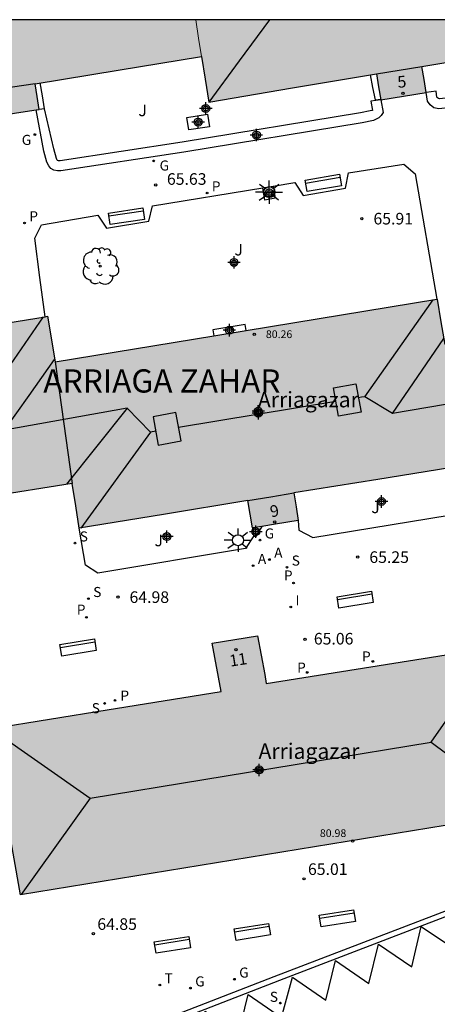
# Model space of a CAD drawing. Units: metres. Extents: x 586593 to 586946, y 4796539 to 4796791.
# Drawn here: x 586826 to 586853, y 4796726 to 4796790 of the extents above; entities that cross this region are included whole.
import ezdxf
from ezdxf.enums import TextEntityAlignment as Align

# ---------------------------------------------------------------- set-up
doc = ezdxf.new("R2010")
doc.units = ezdxf.units.M
doc.header["$MEASUREMENT"] = 0
for name, color, linetype in [('010106', 9, 'Continuous'), ('020204', 9, 'Continuous'), ('020306', 9, 'Continuous'), ('020308', 9, 'Continuous'), ('060108', 9, 'Continuous'), ('060113', 4, 'Continuous'), ('060124', 9, 'Continuous'), ('060145', 9, 'Continuous'), ('080109', 9, 'Continuous'), ('080110', 9, 'Continuous'), ('080118', 9, 'Continuous'), ('080201', 9, 'Continuous'), ('080202', 9, 'Continuous'), ('080303', 9, 'Continuous'), ('080304', 9, 'Continuous'), ('080308', 9, 'Continuous'), ('090202', 1, 'Continuous'), ('100105', 3, 'Continuous'), ('100107', 3, 'Continuous'), ('100116', 71, 'Continuous'), ('100118', 9, 'Continuous'), ('100202', 3, 'Continuous'), ('100302', 7, 'Continuous'), ('200205', 4, 'Continuous'), ('200305', 4, 'Continuous'), ('210203', 4, 'Continuous'), ('210204', 9, 'Continuous'), ('210205', 4, 'Continuous'), ('210303', 4, 'Continuous'), ('210304', 9, 'Continuous'), ('210305', 4, 'Continuous'), ('220101', 1, 'Continuous'), ('230204', 9, 'Continuous'), ('230304', 9, 'Continuous'), ('250206', 9, 'Continuous'), ('260101', 9, 'Continuous'), ('260203', 9, 'Continuous'), ('260303', 9, 'Continuous'), ('270204', 9, 'Continuous'), ('270304', 9, 'Continuous'), ('990501', 21, 'Continuous'), ('C_Edificios', 5, 'Continuous'), ('Centroides', 1, 'Continuous')]:
    doc.layers.add(name, color=color, linetype=linetype)
doc.layers.add('080111', color=7, linetype='Continuous', lineweight=30)
doc.layers.add('080117', color=7, linetype='Continuous', lineweight=20)
doc.styles.add('ARIAL', font='arial.ttf', dxfattribs={"height": 1})
doc.styles.add('ARIALI', font='ariali.ttf', dxfattribs={"height": 1})
doc.styles.add('ROMANS', font='romans__.ttf', dxfattribs={"height": 1})
doc.styles.get("Standard").update_dxf_attribs({"font": 'arial.ttf'})

# ---------------------------------------------------------------- blocks, each defined once
blk = doc.blocks.new('Centroide')
for points in [[(0.402, 0), (-0.402, 0)], [(0, -0.402), (0, 0.402)]]:
    blk.add_lwpolyline(points)
for radius in [0.256, 0.159]:
    blk.add_circle((0, 0), radius)
blk = doc.blocks.new('COTAPU')
blk.add_circle((0, 0), 0.075)
blk = doc.blocks.new('REIND')
blk.add_circle((0, 0), 0.055)
blk = doc.blocks.new('PUNTO')
blk.add_circle((0, 0), 0.075)
blk = doc.blocks.new('FAROLA')
for p, q in [((0, 0.355), (0, 0.755)), ((-0.355, 0), (-0.895, 0)), ((-0.63, 0.51), (-0.255, 0.245)), ((0.605, 0.49), (0.276, 0.223)), ((0.355, 0), (0.855, 0)), ((-0.65, -0.52), (-0.255, -0.24)), ((0, -0.355), (0, -0.755)), ((0.585, -0.52), (0.256, -0.246))]:
    blk.add_line(p, q)
blk.add_circle((0, 0), 0.355)
blk = doc.blocks.new('BloquePortal')
blk.add_circle((0, 0), 0.075)
at = {"flags": 5}
blk.add_attdef('INDICE', text='', height=0.75, dxfattribs=at).set_placement((0, 0), align=Align.MIDDLE_CENTER)
blk = doc.blocks.new('ARBOL')
blk.add_circle((0, 0), 0.0587)
for centre, radius, start, end in [((-0.564, 0.381), 0.532, 92.28, 254.58), ((-0.28, 0.855), 0.3, 359.28777, 173.60777), ((0.097, 0.97), 0.21, 23.15651, 160.46651), ((0.438, 0.881), 0.24, 301.57804, 139.32804), ((0.656, 0.288), 0.443, 319.85562, 114.76562), ((-0.091, 0.321), 0.12, 119.14, 310.56), ((0.819, -0.249), 0.383, 235.52754, 62.02753), ((-0.556, -0.339), 0.555, 142.64, 266.54), ((-0.039, -0.384), 0.21, 189.64, 323.88), ((0.299, -0.624), 0.532, 224.67, 0.24), ((-0.301, -0.676), 0.45, 213.78, 295.32)]:
    blk.add_arc(centre, radius, start, end)
blk = doc.blocks.new('REGTRA')
blk.add_circle((0, 0), 0.055)
blk = doc.blocks.new('ABAS')
blk.add_circle((0, 0), 0.055)
blk = doc.blocks.new('PLUVI3')
blk.add_circle((0, 0), 0.055)
blk = doc.blocks.new('REGAS')
blk.add_circle((0, 0), 0.055)
blk = doc.blocks.new('SANEA')
blk.add_circle((0, 0), 0.055)
blk = doc.blocks.new('PLUVI2')
blk.add_circle((0, 0), 0.055)
blk = doc.blocks.new('BANCO')
blk.add_line((1.125, 0.1875), (-1.125, 0.1875))
blk.add_lwpolyline([(1.125, 0.75), (1.125, 0), (-1.125, 0), (-1.125, 0.75)], close=True)

msp = doc.modelspace()

# ---------------------------------------------------------------- hatches: boundary and pattern name
at = {"layer": '990501'}
for points in [[(586837.549, 4796787.673), (586837.369, 4796788.864), (586837.19, 4796790.055), (586811.912, 4796790.056), (586812.201, 4796788.334), (586812.491, 4796786.613), (586812.726, 4796785.168), (586812.961, 4796783.722), (586823.888, 4796785.497), (586823.95, 4796785.123), (586824.049, 4796784.464), (586824.148, 4796783.805), (586825.614, 4796784.036), (586827.08, 4796784.266), (586826.945, 4796785.095), (586826.809, 4796785.924), (586832.179, 4796786.798)], [(586862.642, 4796788.86), (586862.554, 4796789.457), (586862.465, 4796790.055), (586837.19, 4796790.055), (586837.369, 4796788.864), (586837.549, 4796787.673), (586837.79, 4796786.207), (586838.031, 4796784.741), (586843.44, 4796785.647), (586848.851, 4796786.552), (586848.99, 4796785.717), (586849.13, 4796784.882), (586850.6, 4796785.115), (586852.07, 4796785.348), (586851.928, 4796786.195), (586851.786, 4796787.043), (586857.214, 4796787.951)], [(586838.348, 4796769.626), (586840.439, 4796769.97), (586852.752, 4796771.992), (586852.773, 4796771.995), (586853.02, 4796770.535), (586853.267, 4796769.075), (586854.388, 4796761.232), (586848.954, 4796760.356), (586843.521, 4796759.481), (586843.664, 4796758.59), (586843.808, 4796757.698), (586842.328, 4796757.46), (586841.461, 4796757.321), (586840.866, 4796757.225), (586840.849, 4796757.222), (586840.704, 4796758.104), (586840.559, 4796758.986), (586835.111, 4796758.09), (586829.663, 4796757.195), (586829.434, 4796758.646), (586829.205, 4796760.097), (586828.103, 4796767.944)], [(586817.931, 4796756.49), (586818.633, 4796756.598), (586818.35, 4796758.38), (586823.777, 4796759.238), (586829.205, 4796760.097), (586828.103, 4796767.944), (586827.616, 4796770.894), (586827.463, 4796770.869), (586803.23, 4796766.968), (586802.9, 4796766.915), (586802.874, 4796766.911), (586803.685, 4796761.534), (586804.495, 4796756.157), (586809.982, 4796757.005), (586815.469, 4796757.852), (586815.601, 4796757.003), (586815.732, 4796756.153), (586816.394, 4796756.254)], [(586856.728, 4796749.552), (586858.559, 4796738.853), (586825.862, 4796733.52), (586824.933, 4796738.891), (586824.004, 4796744.262), (586831.458, 4796745.463), (586838.827, 4796746.65), (586838.241, 4796749.767), (586841.179, 4796750.243), (586841.652, 4796747.745), (586841.745, 4796747.162)]]:
    msp.add_hatch(color=256, dxfattribs=at).paths.add_polyline_path(points, flags=0)

# ---------------------------------------------------------------- linework, layer by layer
at = {"layer": '010106'}
msp.add_lwpolyline([(586594.084, 4796540.067), (586944.074, 4796540.06), (586944.08, 4796790.053), (586594.09, 4796790.06)], close=True, dxfattribs=at)
at = {"layer": '060108', "flags": 128}
msp.add_lwpolyline([(586876.458, 4796745.112), (586874.658, 4796743.584), (586871.522, 4796740.904), (586868.954, 4796738.76), (586864.642, 4796735.848), (586863.949, 4796735.327), (586861.151, 4796733.577), (586858.363, 4796732.278), (586856.759, 4796732.25), (586855.225, 4796732.096), (586854.816, 4796732.109), (586854.413, 4796732.178), (586853.957, 4796732.329), (586853.531, 4796732.551), (586842.238, 4796728.217), (586834.524, 4796725.221)], dxfattribs=at)
at = {"layer": '060113', "flags": 128}
msp.add_lwpolyline([(586834.91, 4796725.014), (586842.624, 4796728.01), (586853.55, 4796732.203), (586853.84, 4796732.052), (586854.34, 4796731.887), (586854.786, 4796731.81), (586855.215, 4796731.797), (586856.737, 4796731.949), (586858.635, 4796732.017), (586861.321, 4796733.214), (586864.3, 4796735.086), (586866.074, 4796736.304), (586870.962, 4796739.896), (586876.402, 4796744.56), (586892.097, 4796758.511), (586896.392, 4796763.019)], dxfattribs=at)
at = {"layer": '060124', "flags": 128}
for points in [[(586842.18, 4796779.306), (586842.244, 4796778.912), (586842.309, 4796778.518), (586841.656, 4796778.408), (586841.526, 4796779.199)], [(586840.439, 4796769.97), (586840.374, 4796770.358), (586838.284, 4796770.015), (586838.348, 4796769.626)], [(586840.941, 4796756.709), (586840.866, 4796757.225)], [(586841.461, 4796757.321), (586841.041, 4796756.635), (586840.944, 4796756.69), (586840.941, 4796756.709)]]:
    msp.add_lwpolyline(points, dxfattribs=at)
at = {"layer": '060145', "flags": 128}
for points in [[(586842.18, 4796779.306), (586843.575, 4796779.535), (586844.117, 4796778.694), (586846.853, 4796779.171), (586847.059, 4796780.162), (586850.615, 4796780.728), (586851.353, 4796780.094), (586852.752, 4796771.992)], [(586827.463, 4796770.869), (586827.127, 4796773.41), (586826.792, 4796775.95), (586827.234, 4796776.803), (586830.873, 4796777.436), (586831.426, 4796776.583), (586834.16, 4796777.047), (586834.393, 4796778.028), (586841.526, 4796779.199)], [(586841.526, 4796779.199), (586842.18, 4796779.306)]]:
    msp.add_lwpolyline(points, dxfattribs=at)
at = {"layer": '080109', "flags": 128}
for points in [[(586841.955, 4796790.055), (586839.993, 4796787.398), (586838.031, 4796784.741)], [(586848.111, 4796765.699), (586852.512, 4796771.952)], [(586823.08, 4796764.667), (586827.361, 4796770.853)], [(586849.895, 4796764.611), (586851.523, 4796767.003), (586853.201, 4796769.467)], [(586824.848, 4796763.531), (586826.428, 4796765.775), (586828.075, 4796768.114)], [(586848.111, 4796765.699), (586847.89, 4796765.662), (586847.699, 4796765.631)], [(586849.895, 4796764.611), (586848.111, 4796765.699)], [(586857.887, 4796765.978), (586849.895, 4796764.611)], [(586846.243, 4796765.39), (586841.144, 4796764.548), (586836.083, 4796763.711)], [(586832.751, 4796764.955), (586824.848, 4796763.531)], [(586832.751, 4796764.955), (586828.841, 4796760.039)], [(586834.263, 4796763.411), (586832.751, 4796764.955)], [(586834.263, 4796763.411), (586829.759, 4796757.211)], [(586834.602, 4796763.468), (586834.263, 4796763.411)], [(586852.398, 4796743.371), (586856.683, 4796749.545)], [(586824.016, 4796744.194), (586830.375, 4796739.764)], [(586830.375, 4796739.764), (586852.398, 4796743.371)], [(586852.398, 4796743.371), (586855.422, 4796741.123), (586858.491, 4796738.842)], [(586830.375, 4796739.764), (586825.921, 4796733.53)]]:
    msp.add_lwpolyline(points, dxfattribs=at)
at = {"layer": '080110', "flags": 128}
for points in [[(586848.851, 4796786.552), (586850.318, 4796786.797), (586851.786, 4796787.043)], [(586826.809, 4796785.924), (586825.349, 4796785.71), (586823.888, 4796785.497)], [(586847.535, 4796766.531), (586847.867, 4796764.708), (586846.415, 4796764.443), (586846.083, 4796766.266), (586847.535, 4796766.531)], [(586835.903, 4796764.683), (586834.428, 4796764.41), (586834.767, 4796762.579), (586836.242, 4796762.852), (586835.903, 4796764.683)], [(586840.559, 4796758.986), (586842.04, 4796759.234), (586843.521, 4796759.481)]]:
    msp.add_lwpolyline(points, dxfattribs=at)
at = {"layer": '080111', "flags": 128}
for points in [[(586852.07, 4796785.348), (586851.928, 4796786.195), (586851.786, 4796787.043), (586857.214, 4796787.951), (586862.642, 4796788.86)], [(586827.08, 4796784.266), (586826.945, 4796785.095), (586826.809, 4796785.924), (586832.179, 4796786.798), (586837.549, 4796787.673)], [(586837.549, 4796787.673), (586837.79, 4796786.207), (586838.031, 4796784.741), (586843.44, 4796785.647), (586848.851, 4796786.552), (586848.99, 4796785.717), (586849.13, 4796784.882)], [(586849.13, 4796784.882), (586850.6, 4796785.115), (586852.07, 4796785.348)], [(586824.148, 4796783.805), (586825.614, 4796784.036), (586826.885, 4796784.235)], [(586826.885, 4796784.235), (586827.08, 4796784.266)], [(586840.439, 4796769.97), (586852.752, 4796771.992)], [(586852.752, 4796771.992), (586852.773, 4796771.995)], [(586852.773, 4796771.995), (586853.02, 4796770.535), (586853.267, 4796769.075)], [(586803.23, 4796766.968), (586827.463, 4796770.869)], [(586827.463, 4796770.869), (586827.616, 4796770.894), (586828.103, 4796767.944)], [(586828.103, 4796767.944), (586838.348, 4796769.626)], [(586838.348, 4796769.626), (586840.439, 4796769.97)], [(586854.388, 4796761.232), (586848.954, 4796760.356), (586843.521, 4796759.481), (586843.664, 4796758.59), (586843.808, 4796757.698)], [(586829.205, 4796760.097), (586823.777, 4796759.238), (586818.35, 4796758.38), (586818.633, 4796756.598), (586817.931, 4796756.49)], [(586829.663, 4796757.195), (586829.434, 4796758.646), (586829.205, 4796760.097)], [(586840.866, 4796757.225), (586840.849, 4796757.222), (586840.704, 4796758.104), (586840.559, 4796758.986), (586835.111, 4796758.09), (586829.663, 4796757.195)], [(586843.808, 4796757.698), (586842.328, 4796757.46), (586841.461, 4796757.321)], [(586841.461, 4796757.321), (586840.866, 4796757.225)], [(586838.827, 4796746.65), (586838.241, 4796749.767), (586841.179, 4796750.243), (586841.652, 4796747.745)], [(586856.728, 4796749.552), (586858.559, 4796738.853), (586825.862, 4796733.52), (586824.933, 4796738.891), (586824.004, 4796744.262), (586831.458, 4796745.463), (586838.827, 4796746.65)], [(586841.652, 4796747.745), (586841.745, 4796747.162), (586856.728, 4796749.552)]]:
    msp.add_lwpolyline(points, dxfattribs=at)
at = {"layer": '080117', "flags": 128}
msp.add_lwpolyline([(586837.549, 4796787.673), (586837.369, 4796788.864), (586837.19, 4796790.055)], dxfattribs=at)
at = {"layer": '080118', "flags": 128}
msp.add_lwpolyline([(586828.103, 4796767.944), (586829.205, 4796760.097)], dxfattribs=at)
at = {"layer": '100105', "flags": 128}
for points in [[(586843.808, 4796757.698), (586843.839, 4796757.083), (586844.751, 4796756.603), (586854.867, 4796758.265)], [(586840.941, 4796756.709), (586840.399, 4796755.888), (586830.874, 4796754.298), (586830.059, 4796754.81), (586829.663, 4796757.195)]]:
    msp.add_lwpolyline(points, dxfattribs=at)
at = {"layer": '100107', "flags": 128}
for points in [[(586863.03, 4796786.537), (586854.307, 4796785.1), (586852.93, 4796784.943), (586852.855, 4796784.961), (586852.795, 4796785.008), (586852.756, 4796785.06), (586852.706, 4796785.434), (586852.07, 4796785.348)], [(586849.13, 4796784.882), (586848.809, 4796784.843), (586848.488, 4796784.803), (586848.608, 4796784.19), (586848.457, 4796784.166), (586847.828, 4796784.042), (586836.307, 4796782.136), (586828.423, 4796780.941), (586828.332, 4796780.941), (586828.261, 4796780.955), (586828.252, 4796780.96), (586828.24, 4796780.974), (586828.189, 4796781.085), (586828.014, 4796781.72), (586827.429, 4796784.301)], [(586827.429, 4796784.301), (586827.255, 4796784.284), (586827.08, 4796784.266)]]:
    msp.add_lwpolyline(points, dxfattribs=at)
at = {"layer": '100116', "flags": 128}
for points in [[(586863.136, 4796785.906), (586854.395, 4796784.466), (586852.891, 4796784.294), (586852.571, 4796784.37), (586852.335, 4796784.554), (586852.143, 4796784.806), (586852.07, 4796785.348)], [(586849.13, 4796784.882), (586849.291, 4796784.062), (586849.167, 4796783.866), (586849.007, 4796783.722), (586848.671, 4796783.55), (586847.943, 4796783.406), (586836.408, 4796781.498), (586828.472, 4796780.295), (586828.268, 4796780.295), (586828.028, 4796780.343), (586827.836, 4796780.455), (586827.692, 4796780.619), (586827.58, 4796780.863), (586827.384, 4796781.575), (586826.885, 4796784.235)]]:
    msp.add_lwpolyline(points, dxfattribs=at)
at = {"layer": '100118', "flags": 128}
msp.add_lwpolyline([(586836.745, 4796782.941), (586836.609, 4796783.745), (586837.939, 4796783.946), (586838.075, 4796783.142), (586836.745, 4796782.941)], dxfattribs=at)
at = {"layer": '220101', "flags": 128}
for points in [[(586848.797, 4796784.873), (586848.63, 4796785.68), (586848.462, 4796786.487)], [(586827.429, 4796784.301), (586827.284, 4796785.14), (586827.139, 4796785.977)], [(586848.797, 4796784.873), (586848.96, 4796784.9), (586849.122, 4796784.927)]]:
    msp.add_lwpolyline(points, dxfattribs=at)
at = {"layer": '260101', "flags": 128}
msp.add_lwpolyline([(586835.396, 4796723.061), (586835.021, 4796724.952), (586837.17, 4796723.445), (586837.793, 4796725.991), (586839.946, 4796724.518), (586840.569, 4796727.064), (586842.722, 4796725.591), (586843.428, 4796728.187), (586845.581, 4796726.714), (586846.204, 4796729.26), (586848.357, 4796727.787), (586848.98, 4796730.333), (586851.133, 4796728.86), (586851.742, 4796731.473), (586854.087, 4796729.894), (586857.467, 4796731.828)], dxfattribs=at)

# ---------------------------------------------------------------- block references
at = {"layer": '020204', "rotation": 359.9987685839998}
for p in [(586834.609, 4796779.389, 65.632), (586847.912, 4796777.204, 65.912), (586847.648, 4796755.333, 65.248), (586832.16, 4796752.749, 64.984), (586844.242, 4796750.02, 65.061), (586844.184, 4796734.547, 65.009), (586830.583, 4796730.999, 64.85)]:
    msp.add_blockref('COTAPU', p, dxfattribs=at)
at = {"layer": '080201', "rotation": 359.9987685839998}
for p in [(586840.967, 4796769.739, 80.26), (586847.318, 4796736.987, 80.98)]:
    msp.add_blockref('PUNTO', p, dxfattribs=at)
at = {"layer": '080202', "rotation": 359.9987685839998}
for p in [(586850.568, 4796785.294), (586842.288, 4796757.61), (586839.783, 4796749.354)]:
    msp.add_blockref('BloquePortal', p, dxfattribs=at)
at = {"layer": '090202'}
for p, rotation in [((586845.362, 4796779.879), 189.7397455397716), ((586832.657, 4796777.734), 188.553575963194), ((586847.422, 4796752.959), 189.3626686636772), ((586829.531, 4796749.863), 189.3626686636772), ((586846.272, 4796732.366), 188.9954362456176), ((586840.784, 4796731.489), 188.9954362456176), ((586835.623, 4796730.653), 188.9954362456176)]:
    msp.add_blockref('BANCO', p, dxfattribs=dict(at, rotation=rotation))
at = {"layer": '100202', "rotation": 359.9987685839998}
msp.add_blockref('ARBOL', (586831.024, 4796774.131), dxfattribs=at)
at = {"layer": '200205', "rotation": 359.9987685839998}
for p in [(586841.944, 4796755.178, 65.111), (586840.893, 4796754.785, 65.099)]:
    msp.add_blockref('ABAS', p, dxfattribs=at)
at = {"layer": '210203', "rotation": 359.9987685839998}
for p in [(586848.621, 4796748.592, 65.171), (586844.386, 4796747.881, 65.132), (586831.975, 4796746.073, 64.916)]:
    msp.add_blockref('PLUVI2', p, dxfattribs=at)
at = {"layer": '210204', "rotation": 359.9987685839998}
for p in [(586829.388, 4796756.241, 64.997), (586843.078, 4796754.682, 65.14), (586830.259, 4796752.65, 64.916), (586831.303, 4796745.88, 64.925), (586842.653, 4796726.518, 64.842)]:
    msp.add_blockref('SANEA', p, dxfattribs=at)
at = {"layer": '210205', "rotation": 359.9987685839998}
for p in [(586837.919, 4796778.858, 65.605), (586826.135, 4796776.925, 65.569), (586843.503, 4796753.659, 65.105), (586830.129, 4796751.448, 64.878)]:
    msp.add_blockref('PLUVI3', p, dxfattribs=at)
at = {"layer": '230204', "rotation": 359.9987685839998}
for p in [(586826.8, 4796782.638, 65.654), (586834.474, 4796780.939, 65.685), (586841.334, 4796756.433, 65.141), (586836.847, 4796727.489, 64.886), (586839.687, 4796728.06, 64.897)]:
    msp.add_blockref('REGAS', p, dxfattribs=at)
at = {"layer": '250206', "rotation": 359.9987685839998}
for p in [(586841.938, 4796778.918), (586839.919, 4796756.427)]:
    msp.add_blockref('FAROLA', p, dxfattribs=at)
at = {"layer": '260203', "rotation": 359.9987685839998}
msp.add_blockref('REGTRA', (586834.871, 4796727.687, 64.887), dxfattribs=at)
at = {"layer": '270204', "rotation": 359.9987685839998}
msp.add_blockref('REIND', (586843.321, 4796752.113, 65.082), dxfattribs=at)
at = {"layer": 'C_Edificios', "rotation": 359.9987685839998}
for p in [(586841.232, 4796764.636), (586841.282, 4796741.586)]:
    msp.add_blockref('Centroide', p, dxfattribs=at)
at = {"layer": 'Centroides', "rotation": 359.9987685839998}
for p in [(586837.836, 4796784.324), (586837.341, 4796783.444), (586841.101, 4796782.604), (586841.926, 4796778.865), (586839.658, 4796774.376), (586839.361, 4796769.996), (586841.225, 4796764.757), (586849.182, 4796758.928), (586835.329, 4796756.659), (586841.068, 4796756.979), (586841.282, 4796741.582)]:
    msp.add_blockref('Centroide', p, dxfattribs=at)

# ---------------------------------------------------------------- texts
at = {"layer": '020306', "style": 'ARIALI'}
msp.add_text('ARRIAGA ZAHAR', height=1.5, rotation=359.99877, dxfattribs=at).set_placement((586827.345, 4796765.968))
at = {"layer": '020308', "style": 'ARIAL'}
for s, p in [('65.63', (586835.326, 4796779.391)), ('65.91', (586848.662, 4796776.829)), ('65.25', (586848.398, 4796754.958)), ('64.98', (586832.91, 4796752.374)), ('65.06', (586844.813, 4796749.687)), ('65.01', (586844.434, 4796734.797)), ('64.85', (586830.833, 4796731.249))]:
    msp.add_text(s, height=0.75, rotation=359.99877, dxfattribs=at).set_placement(p)
at = {"layer": '080303', "style": 'ARIAL'}
for s, p in [('80.26', (586841.717, 4796769.489)), ('80.98', (586845.203, 4796737.25))]:
    msp.add_text(s, height=0.5, rotation=359.99877, dxfattribs=at).set_placement(p)
at = {"layer": '080304', "style": 'ARIALI'}
for p in [(586841.201, 4796765.014), (586841.242, 4796742.298)]:
    msp.add_text('Arriagazar', height=1, dxfattribs=at).set_placement(p)
at = {"layer": '080308', "style": 'ARIALI'}
for s, rotation, p in [('5', 6.15177, (586850.253, 4796785.65)), ('9', 10.44677, (586842.058, 4796757.9)), ('11', 8.9259, (586839.424, 4796748.253))]:
    msp.add_text(s, height=0.75, rotation=rotation, dxfattribs=at).set_placement(p)
at = {"layer": '100302', "style": 'ARIAL'}
for p in [(586833.483, 4796783.825), (586839.682, 4796774.826), (586848.522, 4796758.176), (586834.522, 4796756.036)]:
    msp.add_text('J', height=0.75, rotation=359.99877, dxfattribs=at).set_placement(p)
at = {"layer": '200305', "style": 'ROMANS'}
for p in [(586841.2, 4796754.897), (586842.251, 4796755.29)]:
    msp.add_text('A', height=0.65, rotation=359.99877, dxfattribs=at).set_placement(p)
at = {"layer": '210303', "style": 'ROMANS'}
for p in [(586847.923, 4796748.592), (586843.733, 4796747.871), (586832.319, 4796746.062)]:
    msp.add_text('P', height=0.65, rotation=359.99877, dxfattribs=at).set_placement(p)
at = {"layer": '210304', "style": 'ROMANS'}
for p in [(586829.694, 4796756.347), (586843.384, 4796754.788), (586830.565, 4796752.756), (586830.469, 4796745.249), (586841.969, 4796726.598)]:
    msp.add_text('S', height=0.65, rotation=359.99877, dxfattribs=at).set_placement(p)
at = {"layer": '210305', "style": 'ROMANS'}
for p in [(586838.225, 4796778.964), (586826.441, 4796777.031), (586842.879, 4796753.824), (586829.506, 4796751.613)]:
    msp.add_text('P', height=0.65, rotation=359.99877, dxfattribs=at).set_placement(p)
at = {"layer": '230304', "style": 'ROMANS'}
for p in [(586825.95, 4796781.968), (586834.853, 4796780.313), (586841.64, 4796756.539), (586839.993, 4796728.166), (586837.153, 4796727.595)]:
    msp.add_text('G', height=0.65, rotation=359.99877, dxfattribs=at).set_placement(p)
at = {"layer": '260303', "style": 'ROMANS'}
msp.add_text('T', height=0.65, rotation=359.99877, dxfattribs=at).set_placement((586835.177, 4796727.793))
at = {"layer": '270304', "style": 'ROMANS'}
msp.add_text('I', height=0.65, rotation=359.99877, dxfattribs=at).set_placement((586843.627, 4796752.219))

doc.saveas('drawing.dxf')
